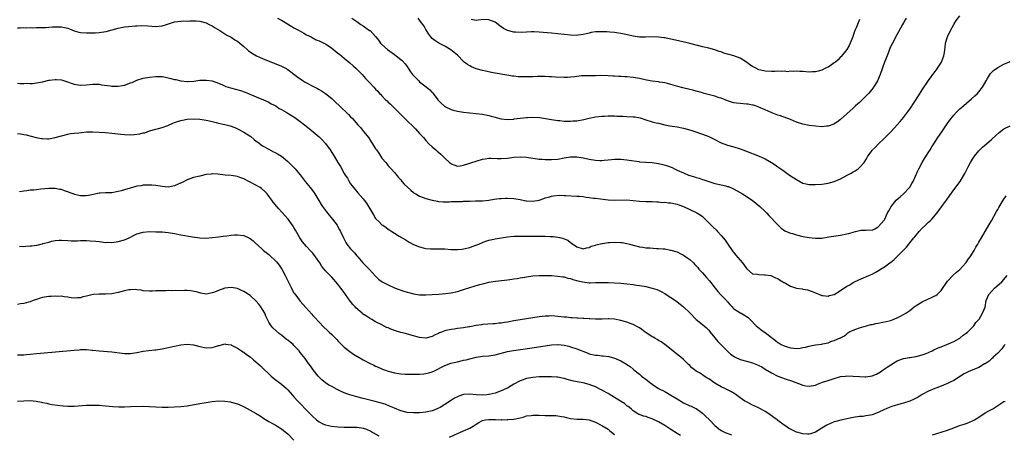
# Model space of a CAD drawing. Units: inches. Extents: x 2604000 to 2607000, y 1488000 to 1491000.
# Drawn here: x 2606076 to 2606389, y 1490182 to 1490314 of the extents above; entities that cross this region are included whole.
import ezdxf

# ---------------------------------------------------------------- set-up
doc = ezdxf.new("R2010")
doc.units = ezdxf.units.IN
doc.header["$MEASUREMENT"] = 0
doc.layers.add('LD26041488_10ft', color=41, linetype='Continuous')

msp = doc.modelspace()

# ---------------------------------------------------------------- linework, layer by layer
at = {"layer": 'LD26041488_10ft'}
for points, elevation in [([(2606075, 1490311.94), (2606075.88, 1490311.88), (2606077, 1490311.95), (2606077.9, 1490311.9), (2606079, 1490311.98), (2606079.92, 1490311.92), (2606081, 1490311.96), (2606083, 1490311.98), (2606084.04, 1490312.04), (2606085, 1490312.07), (2606086.17, 1490312.17), (2606087, 1490312.19), (2606088.2, 1490312.2), (2606089, 1490312.18), (2606089.99, 1490311.99), (2606091, 1490311.75), (2606091.56, 1490311.56), (2606093, 1490310.99), (2606094.54, 1490310.54), (2606095, 1490310.44), (2606097, 1490310.27), (2606097.75, 1490310.25), (2606099, 1490310.25), (2606099.71, 1490310.29), (2606101, 1490310.38), (2606103.23, 1490310.77), (2606107, 1490311.78), (2606107.98, 1490311.98), (2606109, 1490312.16), (2606110.33, 1490312.33), (2606112.53, 1490312.53), (2606113, 1490312.54), (2606114.62, 1490312.62), (2606116.53, 1490312.53), (2606119, 1490312.37), (2606121, 1490312.57), (2606122.4, 1490313), (2606124.36, 1490313.64), (2606125, 1490313.77), (2606126.06, 1490313.94), (2606127, 1490313.97), (2606127.92, 1490314.08), (2606129, 1490314.07), (2606129.86, 1490314.14), (2606131, 1490314.16), (2606131.88, 1490314.12), (2606133, 1490314.04), (2606135, 1490313.49), (2606136.01, 1490313), (2606137, 1490312.48), (2606137.9, 1490311.9), (2606139.37, 1490311), (2606141.58, 1490309.58), (2606142.79, 1490309), (2606142.91, 1490308.91), (2606143, 1490308.88), (2606144.12, 1490308.12), (2606145, 1490307.62), (2606145.8, 1490307), (2606147, 1490305.98), (2606148.05, 1490305), (2606148.55, 1490304.55), (2606149, 1490304.27), (2606149.75, 1490303.75), (2606151.04, 1490303), (2606153, 1490302.14), (2606159, 1490299.66), (2606159.45, 1490299.45), (2606160.34, 1490299), (2606161, 1490298.63), (2606163, 1490297.19), (2606164.18, 1490296.18), (2606165.92, 1490295), (2606166.59, 1490294.59), (2606167, 1490294.39), (2606169, 1490293.31), (2606170.53, 1490292.53), (2606171, 1490292.24), (2606171.81, 1490291.81), (2606173.01, 1490291.01), (2606175, 1490289.42), (2606176.23, 1490288.23), (2606177.47, 1490287), (2606180.31, 1490284.31), (2606181, 1490283.59), (2606181.59, 1490283), (2606183.34, 1490281), (2606184.14, 1490280.14), (2606185.15, 1490278.85), (2606186.81, 1490276.81), (2606187.62, 1490275.62), (2606187.98, 1490275), (2606189, 1490273.36), (2606189.24, 1490273), (2606189.98, 1490271.98), (2606191, 1490270.42), (2606192.19, 1490269), (2606192.53, 1490268.53), (2606193, 1490267.96), (2606193.9, 1490267), (2606195, 1490265.79), (2606196.25, 1490264.25), (2606197, 1490263.43), (2606197.33, 1490263), (2606198.12, 1490262.12), (2606200.15, 1490260.15), (2606201, 1490259.47), (2606201.28, 1490259.28), (2606201.77, 1490259), (2606203, 1490258.27), (2606205, 1490257.55), (2606207, 1490256.99), (2606208.66, 1490256.66), (2606209, 1490256.57), (2606210.47, 1490256.47), (2606211, 1490256.46), (2606212.47, 1490256.47), (2606213, 1490256.53), (2606214.54, 1490256.54), (2606215, 1490256.59), (2606216.61, 1490256.61), (2606217, 1490256.65), (2606219, 1490256.73), (2606220.78, 1490256.78), (2606223, 1490256.82), (2606225, 1490257), (2606226.71, 1490257.29), (2606228.47, 1490257.53), (2606229, 1490257.57), (2606230.37, 1490257.63), (2606231, 1490257.64), (2606233, 1490257.53), (2606235, 1490257.19), (2606236.79, 1490256.79), (2606237, 1490256.77), (2606239, 1490256.67), (2606241, 1490257.02), (2606242.49, 1490257.51), (2606243, 1490257.72), (2606244.01, 1490257.99), (2606245, 1490258.29), (2606245.61, 1490258.39), (2606247.45, 1490258.55), (2606249, 1490258.5), (2606249.5, 1490258.5), (2606253, 1490258.32), (2606253.77, 1490258.23), (2606255, 1490258.15), (2606256.01, 1490257.99), (2606257, 1490257.9), (2606258.31, 1490257.69), (2606259, 1490257.62), (2606260.6, 1490257.4), (2606263, 1490257.14), (2606265, 1490257.04), (2606269, 1490257.09), (2606270.95, 1490256.95), (2606273, 1490256.73), (2606275, 1490256.62), (2606277, 1490256.56), (2606278.46, 1490256.46), (2606279, 1490256.46), (2606280.31, 1490256.31), (2606281, 1490256.32), (2606282.17, 1490256.17), (2606283, 1490256.14), (2606283.93, 1490255.93), (2606285, 1490255.75), (2606285.52, 1490255.52), (2606287, 1490255.02), (2606289, 1490254.08), (2606291, 1490253.13), (2606291.26, 1490253), (2606292.3, 1490252.3), (2606293, 1490251.76), (2606293.92, 1490251), (2606295.8, 1490249), (2606296.4, 1490248.4), (2606297.44, 1490247.44), (2606297.82, 1490247), (2606299, 1490245.8), (2606299.6, 1490245), (2606300.25, 1490244.25), (2606301.08, 1490243), (2606302.5, 1490241), (2606302.69, 1490240.69), (2606303, 1490240.3), (2606303.55, 1490239.55), (2606305, 1490237.92), (2606305.76, 1490237), (2606306.25, 1490236.25), (2606307.13, 1490235.13), (2606309, 1490233.59), (2606310.59, 1490233.41), (2606311, 1490233.29), (2606312.75, 1490233.25), (2606313, 1490233.23), (2606314.74, 1490233), (2606315, 1490232.95), (2606316.31, 1490232.31), (2606317, 1490232.06), (2606317.59, 1490231.59), (2606318.61, 1490231), (2606318.83, 1490230.83), (2606319, 1490230.77), (2606319.46, 1490230.54), (2606321, 1490229.66), (2606323, 1490229.01), (2606324.72, 1490228.72), (2606325, 1490228.64), (2606326.42, 1490228.42), (2606327.95, 1490227.95), (2606329, 1490227.47), (2606331, 1490226.65), (2606331.35, 1490226.65), (2606333, 1490226.45), (2606333.4, 1490226.6), (2606335, 1490226.98), (2606337, 1490228.2), (2606339, 1490229.64), (2606339.92, 1490230.08), (2606341, 1490230.81), (2606343, 1490231.72), (2606344.24, 1490232.24), (2606345.93, 1490233), (2606347, 1490233.46), (2606348.03, 1490233.97), (2606349.3, 1490234.7), (2606349.74, 1490235), (2606351, 1490235.8), (2606352.62, 1490237), (2606352.85, 1490237.15), (2606353.96, 1490238.04), (2606354.89, 1490239), (2606357, 1490241.1), (2606357.98, 1490242.02), (2606358.69, 1490243), (2606359, 1490243.37), (2606360.29, 1490245), (2606360.63, 1490245.37), (2606361, 1490245.84), (2606361.55, 1490246.45), (2606361.99, 1490247), (2606363, 1490248.05), (2606364.02, 1490249), (2606365, 1490249.98), (2606365.54, 1490250.46), (2606366.05, 1490251), (2606367.73, 1490253), (2606368.3, 1490253.7), (2606369.15, 1490254.85), (2606370.71, 1490257), (2606371.63, 1490258.37), (2606373, 1490260.32), (2606375.01, 1490262.99), (2606376.27, 1490265), (2606376.54, 1490265.46), (2606377, 1490266.4), (2606377.22, 1490266.78), (2606377.63, 1490267.63), (2606378.35, 1490269), (2606379, 1490270.1), (2606379.59, 1490271), (2606381, 1490272.71), (2606381.27, 1490273), (2606382.15, 1490273.85), (2606383.44, 1490275), (2606385, 1490276.36), (2606386.38, 1490277.62), (2606387.47, 1490278.53), (2606389, 1490279.74), (2606391, 1490280.65)], 8720), ([(2606157.74, 1490315), (2606159, 1490314.31), (2606162.32, 1490312.32), (2606163, 1490311.94), (2606163.59, 1490311.59), (2606164.68, 1490311), (2606166.15, 1490310.15), (2606167, 1490309.69), (2606168.42, 1490309), (2606168.79, 1490308.79), (2606170.1, 1490308.1), (2606171, 1490307.74), (2606171.49, 1490307.49), (2606172.55, 1490307), (2606173, 1490306.77), (2606175, 1490305.44), (2606177, 1490303.85), (2606177.46, 1490303.46), (2606179, 1490302.25), (2606180.79, 1490300.79), (2606181.84, 1490299.84), (2606182.73, 1490299), (2606184.68, 1490297), (2606185.79, 1490295.79), (2606186.56, 1490295), (2606187, 1490294.52), (2606188.44, 1490293), (2606189, 1490292.37), (2606189.67, 1490291.67), (2606190.27, 1490291), (2606190.63, 1490290.63), (2606191, 1490290.21), (2606192.18, 1490289), (2606192.62, 1490288.62), (2606193, 1490288.22), (2606193.66, 1490287.66), (2606194.27, 1490287), (2606196.28, 1490285), (2606196.65, 1490284.65), (2606197, 1490284.28), (2606197.68, 1490283.68), (2606198.3, 1490283), (2606199, 1490282.32), (2606201, 1490280.31), (2606201.69, 1490279.69), (2606202.35, 1490279), (2606203, 1490278.26), (2606204.19, 1490277), (2606205, 1490275.96), (2606205.92, 1490275), (2606207, 1490273.98), (2606208.14, 1490273), (2606208.63, 1490272.63), (2606209, 1490272.28), (2606209.7, 1490271.7), (2606210.39, 1490271), (2606210.72, 1490270.72), (2606211, 1490270.39), (2606212.53, 1490269), (2606212.8, 1490268.8), (2606213, 1490268.61), (2606214.15, 1490268.15), (2606215, 1490267.88), (2606215.95, 1490267.95), (2606217, 1490268.15), (2606218.69, 1490268.69), (2606219.61, 1490269), (2606220.63, 1490269.37), (2606221, 1490269.48), (2606223, 1490270.03), (2606223.82, 1490270.18), (2606225, 1490270.35), (2606225.63, 1490270.37), (2606227.68, 1490270.32), (2606229, 1490270.24), (2606231, 1490270.37), (2606233, 1490270.65), (2606235, 1490270.8), (2606237, 1490270.67), (2606239, 1490270.34), (2606239.75, 1490270.25), (2606241, 1490270.05), (2606241.97, 1490270.03), (2606243, 1490269.93), (2606244.04, 1490269.96), (2606245, 1490269.94), (2606247, 1490270.1), (2606249, 1490270.46), (2606251, 1490270.77), (2606253, 1490270.79), (2606255, 1490270.49), (2606255.63, 1490270.37), (2606257, 1490270.05), (2606259, 1490269.72), (2606260.38, 1490269.62), (2606261, 1490269.63), (2606261.76, 1490269.76), (2606263, 1490269.82), (2606264.09, 1490269.91), (2606265, 1490270.07), (2606267, 1490270.1), (2606267.99, 1490270.01), (2606269, 1490269.89), (2606269.73, 1490269.73), (2606272.72, 1490269.28), (2606273, 1490269.21), (2606274.91, 1490269.09), (2606275, 1490269.07), (2606277, 1490268.98), (2606279, 1490268.7), (2606280.37, 1490268.37), (2606281.93, 1490267.93), (2606283.38, 1490267.38), (2606284.13, 1490267), (2606285, 1490266.61), (2606287, 1490265.66), (2606288.61, 1490265), (2606289, 1490264.86), (2606290.47, 1490264.47), (2606291, 1490264.27), (2606292, 1490264), (2606293, 1490263.61), (2606293.47, 1490263.47), (2606295, 1490262.9), (2606297, 1490262.32), (2606299, 1490261.89), (2606300.47, 1490261.53), (2606301, 1490261.41), (2606301.31, 1490261.31), (2606302.72, 1490260.72), (2606304.02, 1490260.02), (2606305.79, 1490259), (2606308.83, 1490257), (2606310.02, 1490256.02), (2606311.33, 1490255), (2606313, 1490253.44), (2606313.45, 1490253), (2606314.16, 1490252.16), (2606317, 1490249.1), (2606318.09, 1490248.09), (2606319.29, 1490247.29), (2606321, 1490246.52), (2606321.66, 1490246.34), (2606323, 1490245.93), (2606325, 1490245.47), (2606327, 1490245.1), (2606327.99, 1490245), (2606329, 1490244.88), (2606331, 1490244.95), (2606333.29, 1490245.29), (2606336.2, 1490245.8), (2606337, 1490245.89), (2606339, 1490246.3), (2606339.61, 1490246.39), (2606341, 1490246.84), (2606341.74, 1490247), (2606343.46, 1490247.46), (2606345, 1490247.46), (2606345.58, 1490247.58), (2606347, 1490247.49), (2606347.89, 1490247.89), (2606349, 1490248.53), (2606351, 1490250.78), (2606351.11, 1490251), (2606351.95, 1490253), (2606352.34, 1490253.66), (2606353.05, 1490255), (2606354.72, 1490257), (2606355.92, 1490258.08), (2606357, 1490259.01), (2606358.88, 1490261), (2606359, 1490261.18), (2606359.71, 1490262.29), (2606360.11, 1490263), (2606361.62, 1490266.38), (2606361.93, 1490267), (2606362.96, 1490269.04), (2606363.7, 1490270.3), (2606365.47, 1490273), (2606366.06, 1490273.94), (2606366.71, 1490275), (2606367.97, 1490277), (2606369.19, 1490278.81), (2606370.69, 1490281), (2606371.65, 1490282.36), (2606373, 1490284.09), (2606373.85, 1490285), (2606375, 1490286.13), (2606375.46, 1490286.54), (2606378.71, 1490289.29), (2606379.77, 1490290.23), (2606380.56, 1490291), (2606381, 1490291.51), (2606382.14, 1490293), (2606383.29, 1490295), (2606383.76, 1490295.76), (2606384.69, 1490297.31), (2606385, 1490297.67), (2606385.65, 1490298.35), (2606387, 1490299.31), (2606389, 1490300.32), (2606391, 1490301.18)], 8730), ([(2606181.4, 1490315), (2606183, 1490313.86), (2606184.31, 1490313), (2606185, 1490312.52), (2606185.92, 1490311.92), (2606187.09, 1490311.09), (2606187.21, 1490311), (2606189, 1490309.1), (2606189.93, 1490307.93), (2606190.57, 1490307), (2606191, 1490306.55), (2606192.73, 1490305), (2606195, 1490303.41), (2606195.55, 1490303), (2606197, 1490301.86), (2606197.46, 1490301.46), (2606198.42, 1490300.42), (2606199.24, 1490299.24), (2606199.36, 1490299), (2606200.07, 1490297.93), (2606200.71, 1490297), (2606201, 1490296.67), (2606201.87, 1490295.87), (2606202.7, 1490295), (2606203, 1490294.74), (2606204.23, 1490293.77), (2606205.1, 1490293.1), (2606206.19, 1490292.19), (2606207, 1490291.31), (2606207.16, 1490291.16), (2606207.29, 1490291), (2606208.84, 1490289), (2606209, 1490288.77), (2606209.86, 1490287.86), (2606210.79, 1490287), (2606211, 1490286.84), (2606213, 1490285.93), (2606213.71, 1490285.71), (2606215, 1490285.38), (2606217, 1490285.03), (2606219, 1490284.8), (2606221, 1490284.61), (2606223, 1490284.35), (2606225, 1490283.93), (2606225.75, 1490283.75), (2606227, 1490283.39), (2606227.34, 1490283.34), (2606229, 1490282.92), (2606231, 1490282.71), (2606233, 1490282.84), (2606233.12, 1490282.88), (2606234.08, 1490283), (2606237, 1490283.34), (2606237.35, 1490283.35), (2606239, 1490283.43), (2606241.31, 1490283.31), (2606243.06, 1490283.06), (2606245, 1490282.7), (2606247, 1490282.38), (2606247.67, 1490282.33), (2606249, 1490282.2), (2606249.78, 1490282.22), (2606251, 1490282.15), (2606251.76, 1490282.24), (2606253, 1490282.29), (2606255.28, 1490282.72), (2606257, 1490283.14), (2606259, 1490283.52), (2606261, 1490283.77), (2606261.79, 1490283.79), (2606263, 1490283.87), (2606263.83, 1490283.83), (2606265, 1490283.83), (2606265.79, 1490283.79), (2606267.73, 1490283.73), (2606269, 1490283.7), (2606271, 1490283.6), (2606271.55, 1490283.55), (2606273.22, 1490283.22), (2606275, 1490282.62), (2606277, 1490281.98), (2606278.32, 1490281.68), (2606279, 1490281.49), (2606281, 1490281.04), (2606282.68, 1490280.68), (2606285, 1490280.34), (2606287, 1490279.96), (2606289.31, 1490279.31), (2606290.3, 1490279), (2606293, 1490278.07), (2606295, 1490277.31), (2606295.67, 1490277), (2606296.52, 1490276.52), (2606299, 1490275.27), (2606301, 1490274.51), (2606303, 1490273.94), (2606305, 1490273.34), (2606306.73, 1490272.73), (2606311.03, 1490271.03), (2606313, 1490270.12), (2606315.02, 1490269), (2606316.21, 1490268.21), (2606317, 1490267.63), (2606317.92, 1490267), (2606319, 1490266.21), (2606320.78, 1490265), (2606323, 1490263.54), (2606325, 1490262.46), (2606327, 1490261.97), (2606329, 1490261.97), (2606331, 1490262.13), (2606331.78, 1490262.22), (2606333, 1490262.4), (2606335, 1490262.98), (2606337, 1490263.83), (2606339.13, 1490265), (2606340.38, 1490265.62), (2606341, 1490266), (2606341.66, 1490266.34), (2606342.54, 1490267), (2606343, 1490267.38), (2606344.45, 1490269), (2606344.68, 1490269.32), (2606345, 1490269.89), (2606345.43, 1490270.57), (2606345.67, 1490271), (2606347, 1490272.84), (2606347.14, 1490273), (2606348.09, 1490273.91), (2606349, 1490274.86), (2606351, 1490276.79), (2606353, 1490278.82), (2606353.15, 1490279), (2606355, 1490280.98), (2606355.91, 1490282.09), (2606357, 1490283.29), (2606358.26, 1490285), (2606359, 1490286.03), (2606361.76, 1490290.24), (2606363, 1490292.15), (2606365, 1490295.14), (2606367, 1490297.84), (2606367.51, 1490298.49), (2606367.88, 1490299), (2606369.08, 1490301), (2606369.6, 1490302.4), (2606369.85, 1490303), (2606370.03, 1490304.03), (2606370.25, 1490305.75), (2606370.44, 1490307), (2606371.06, 1490309), (2606371.95, 1490311), (2606373.08, 1490313), (2606373.82, 1490314.18), (2606375, 1490315.75)], 8740), ([(2606357.87, 1490315), (2606357.54, 1490314.46), (2606357, 1490313.5), (2606356.74, 1490313), (2606355.43, 1490310.57), (2606355, 1490309.86), (2606353.49, 1490307), (2606353, 1490306.03), (2606352.69, 1490305.31), (2606351.77, 1490303), (2606351.01, 1490301), (2606349.64, 1490297), (2606348.75, 1490295), (2606348.07, 1490293.93), (2606347.51, 1490293), (2606347, 1490292.33), (2606345.85, 1490291), (2606345, 1490290.11), (2606343.84, 1490289), (2606343, 1490288.15), (2606341.74, 1490287), (2606341, 1490286.27), (2606339, 1490284.45), (2606337, 1490282.74), (2606336.02, 1490281.98), (2606335, 1490281.32), (2606334.8, 1490281.2), (2606333, 1490280.54), (2606332.53, 1490280.53), (2606331, 1490280.38), (2606329, 1490280.53), (2606327, 1490280.79), (2606325, 1490281.19), (2606323, 1490281.85), (2606321, 1490282.66), (2606317.82, 1490283.82), (2606317, 1490284.09), (2606314.92, 1490284.92), (2606313, 1490285.78), (2606311, 1490286.64), (2606309.96, 1490287), (2606309.23, 1490287.23), (2606309, 1490287.3), (2606307.55, 1490287.55), (2606307, 1490287.62), (2606305, 1490287.76), (2606303.88, 1490287.88), (2606303, 1490288.02), (2606302.24, 1490288.24), (2606301, 1490288.63), (2606299, 1490289.44), (2606298.36, 1490289.64), (2606297, 1490290.13), (2606293.52, 1490291), (2606293, 1490291.14), (2606291.58, 1490291.58), (2606291, 1490291.71), (2606290, 1490292), (2606289, 1490292.23), (2606286.79, 1490292.79), (2606285.23, 1490293.23), (2606283, 1490293.88), (2606281.85, 1490294.15), (2606281, 1490294.37), (2606279.38, 1490294.62), (2606279, 1490294.7), (2606277, 1490294.93), (2606275.22, 1490295.22), (2606273, 1490295.72), (2606271, 1490296.09), (2606269, 1490296.3), (2606268.32, 1490296.32), (2606267, 1490296.4), (2606266.41, 1490296.41), (2606265, 1490296.5), (2606264.51, 1490296.51), (2606263, 1490296.62), (2606260.69, 1490296.69), (2606259, 1490296.64), (2606258.65, 1490296.65), (2606257, 1490296.61), (2606256.62, 1490296.62), (2606255, 1490296.59), (2606254.57, 1490296.57), (2606252.33, 1490296.34), (2606251, 1490296.13), (2606250.1, 1490296.1), (2606249, 1490296.04), (2606246.22, 1490296.22), (2606245, 1490296.33), (2606244.33, 1490296.33), (2606243, 1490296.4), (2606242.37, 1490296.37), (2606241, 1490296.4), (2606240.36, 1490296.36), (2606239, 1490296.34), (2606237, 1490296.25), (2606235, 1490296.28), (2606234.34, 1490296.34), (2606233, 1490296.45), (2606232.51, 1490296.51), (2606230.77, 1490296.77), (2606226.44, 1490297.56), (2606223.93, 1490298.07), (2606223, 1490298.31), (2606221, 1490298.87), (2606219.51, 1490299.51), (2606219, 1490299.75), (2606218.22, 1490300.22), (2606217.2, 1490301), (2606217, 1490301.16), (2606215, 1490303.17), (2606214.03, 1490304.03), (2606212.9, 1490304.9), (2606211, 1490306.04), (2606209.06, 1490307.06), (2606207.88, 1490307.88), (2606207, 1490308.55), (2606206.56, 1490309), (2606205.92, 1490309.92), (2606205, 1490311.34), (2606204.4, 1490312.4), (2606204, 1490313), (2606203, 1490314.38), (2606202.49, 1490315)], 8750), ([(2606343, 1490314.51), (2606342.34, 1490313), (2606341.92, 1490311.92), (2606341.53, 1490311), (2606340.87, 1490309.13), (2606340.84, 1490309), (2606340.08, 1490307), (2606339.75, 1490306.25), (2606338.93, 1490305), (2606337.2, 1490302.8), (2606337, 1490302.63), (2606336.25, 1490301.75), (2606335.34, 1490301), (2606335, 1490300.7), (2606334.13, 1490300.13), (2606333, 1490299.34), (2606332.17, 1490299), (2606331.4, 1490298.6), (2606331, 1490298.42), (2606329.86, 1490298.14), (2606329, 1490297.92), (2606328.1, 1490297.9), (2606327, 1490297.82), (2606325, 1490297.95), (2606324.04, 1490297.96), (2606323, 1490298.04), (2606322.06, 1490297.95), (2606321, 1490298.04), (2606320.07, 1490297.93), (2606319, 1490298.06), (2606318.04, 1490297.96), (2606317, 1490298.05), (2606316.03, 1490297.97), (2606315, 1490297.99), (2606313, 1490298.06), (2606311.58, 1490298.42), (2606311, 1490298.52), (2606310, 1490299), (2606309.35, 1490299.35), (2606309, 1490299.57), (2606308.08, 1490300.08), (2606307, 1490300.98), (2606305, 1490302.24), (2606303.02, 1490303.02), (2606301.42, 1490303.42), (2606301, 1490303.55), (2606299.86, 1490303.86), (2606299, 1490304.21), (2606298.38, 1490304.38), (2606296.94, 1490304.94), (2606295, 1490305.43), (2606293, 1490305.87), (2606291.83, 1490306.17), (2606289, 1490306.94), (2606287.34, 1490307.34), (2606283, 1490308.28), (2606282.38, 1490308.38), (2606281, 1490308.68), (2606280.69, 1490308.69), (2606279, 1490308.94), (2606277, 1490308.98), (2606274.89, 1490308.89), (2606273, 1490308.95), (2606271, 1490309.24), (2606269.57, 1490309.57), (2606268.13, 1490309.87), (2606267, 1490310.14), (2606265.7, 1490310.3), (2606265, 1490310.42), (2606263.52, 1490310.48), (2606262.58, 1490310.58), (2606261, 1490310.63), (2606259, 1490310.58), (2606257.64, 1490310.36), (2606257, 1490310.24), (2606255.98, 1490310.02), (2606255, 1490309.74), (2606253.51, 1490309.51), (2606253, 1490309.46), (2606251, 1490309.57), (2606249, 1490309.82), (2606247, 1490310.01), (2606245, 1490310.16), (2606241, 1490310.56), (2606239.39, 1490310.61), (2606238.65, 1490310.65), (2606237, 1490310.54), (2606235.57, 1490310.43), (2606233.48, 1490310.52), (2606233, 1490310.56), (2606231, 1490311.07), (2606229.73, 1490311.73), (2606229, 1490312.25), (2606228.53, 1490312.53), (2606227, 1490313.69), (2606225, 1490314.47), (2606223.48, 1490314.52), (2606221.65, 1490314.35), (2606221, 1490314.2), (2606219.44, 1490314.56)], 8760), ([(2606075, 1490294.3), (2606075.81, 1490294.19), (2606077, 1490294.18), (2606078.23, 1490294.23), (2606079, 1490294.15), (2606079.81, 1490294.19), (2606081, 1490294.37), (2606083, 1490294.74), (2606085, 1490295.19), (2606085.21, 1490295.21), (2606087, 1490295.48), (2606087.42, 1490295.42), (2606089, 1490295.28), (2606089.91, 1490295), (2606093, 1490293.97), (2606095, 1490293.66), (2606097, 1490293.76), (2606099, 1490293.95), (2606100.05, 1490293.95), (2606101, 1490293.91), (2606101.76, 1490293.76), (2606104.56, 1490293.44), (2606105, 1490293.35), (2606106.64, 1490293.36), (2606107, 1490293.33), (2606108.43, 1490293.57), (2606109, 1490293.64), (2606111, 1490294.34), (2606111.47, 1490294.53), (2606113, 1490295.24), (2606115, 1490295.88), (2606117, 1490296.23), (2606119, 1490296.44), (2606120.38, 1490296.38), (2606121, 1490296.38), (2606122.13, 1490296.13), (2606123, 1490296), (2606123.78, 1490295.78), (2606125, 1490295.48), (2606125.41, 1490295.41), (2606127, 1490295.02), (2606129, 1490294.81), (2606129.2, 1490294.8), (2606131.08, 1490294.92), (2606133, 1490295.21), (2606133.19, 1490295.19), (2606135, 1490295.25), (2606135.2, 1490295.2), (2606137, 1490295), (2606139, 1490294.32), (2606140.25, 1490293.75), (2606141.26, 1490293.26), (2606142.74, 1490292.74), (2606145.93, 1490291.93), (2606147.42, 1490291.42), (2606151, 1490289.91), (2606153.27, 1490289), (2606155, 1490288.18), (2606155.73, 1490287.73), (2606157, 1490287.11), (2606157.18, 1490287), (2606158.25, 1490286.25), (2606159, 1490285.89), (2606160.55, 1490285), (2606163.29, 1490283.29), (2606163.71, 1490283), (2606165, 1490282.05), (2606166.3, 1490281), (2606167.78, 1490279.78), (2606171, 1490277.2), (2606171.22, 1490277), (2606172.1, 1490276.1), (2606173.05, 1490275.05), (2606174.5, 1490273), (2606175.8, 1490271), (2606177, 1490269.01), (2606177.78, 1490267.78), (2606179, 1490265.55), (2606179.33, 1490265), (2606180, 1490264), (2606180.53, 1490263), (2606181, 1490262.25), (2606181.9, 1490261), (2606183.31, 1490259.31), (2606185, 1490257.4), (2606185.32, 1490257), (2606186.04, 1490256.04), (2606186.72, 1490255), (2606187, 1490254.49), (2606188.3, 1490252.3), (2606189, 1490251.19), (2606189.15, 1490251), (2606190.07, 1490250.07), (2606191, 1490249.19), (2606191.23, 1490249), (2606192.32, 1490248.32), (2606193, 1490247.81), (2606193.5, 1490247.5), (2606194.17, 1490247), (2606195, 1490246.46), (2606196.43, 1490245.57), (2606198.44, 1490244.44), (2606199, 1490244.05), (2606199.66, 1490243.66), (2606201, 1490242.9), (2606203, 1490242.09), (2606204.14, 1490241.86), (2606205, 1490241.64), (2606206.48, 1490241.52), (2606207, 1490241.47), (2606208.51, 1490241.49), (2606211, 1490241.47), (2606213, 1490241.34), (2606215, 1490241.28), (2606216.55, 1490241.45), (2606217, 1490241.49), (2606219, 1490241.98), (2606219.77, 1490242.23), (2606221.24, 1490242.76), (2606221.84, 1490243), (2606223, 1490243.51), (2606223.8, 1490243.8), (2606225, 1490244.26), (2606226.59, 1490244.59), (2606227, 1490244.7), (2606231, 1490245.29), (2606233, 1490245.51), (2606235, 1490245.56), (2606236.46, 1490245.54), (2606237.5, 1490245.5), (2606239, 1490245.51), (2606240.44, 1490245.56), (2606243, 1490245.57), (2606244.53, 1490245.47), (2606245.48, 1490245.48), (2606247, 1490245.22), (2606248.06, 1490245), (2606248.82, 1490244.82), (2606249, 1490244.67), (2606250.22, 1490244.22), (2606251, 1490243.51), (2606251.36, 1490243.36), (2606253, 1490242.13), (2606255, 1490241.46), (2606256.15, 1490241.85), (2606257, 1490241.9), (2606257.61, 1490242.39), (2606259, 1490242.66), (2606259.2, 1490242.8), (2606261, 1490243.2), (2606261.19, 1490243.19), (2606263, 1490243.48), (2606263.48, 1490243.48), (2606265, 1490243.59), (2606267, 1490243.54), (2606267.48, 1490243.48), (2606269, 1490243.25), (2606269.93, 1490243), (2606271, 1490242.67), (2606271.43, 1490242.57), (2606273, 1490242.09), (2606274, 1490242), (2606275, 1490241.82), (2606276.22, 1490241.78), (2606278.35, 1490241.65), (2606279, 1490241.63), (2606280.53, 1490241.47), (2606281, 1490241.47), (2606282.87, 1490241.13), (2606283, 1490241.12), (2606285, 1490240.5), (2606285.97, 1490239.97), (2606287, 1490239.5), (2606287.28, 1490239.28), (2606287.73, 1490239), (2606289, 1490238.08), (2606290.16, 1490237), (2606290.56, 1490236.56), (2606291, 1490236.12), (2606291.51, 1490235.51), (2606291.89, 1490235), (2606293, 1490233.85), (2606294.34, 1490232.34), (2606295.3, 1490231.3), (2606297.05, 1490229), (2606297.92, 1490227.92), (2606298.73, 1490227), (2606300.65, 1490225), (2606300.8, 1490224.8), (2606301, 1490224.6), (2606301.73, 1490223.73), (2606302.48, 1490223), (2606302.7, 1490222.7), (2606303, 1490222.44), (2606304.6, 1490221.4), (2606305, 1490221.12), (2606305.3, 1490221), (2606306.41, 1490220.41), (2606307, 1490219.97), (2606307.61, 1490219.61), (2606308.26, 1490219), (2606310.14, 1490217), (2606310.6, 1490216.6), (2606311, 1490216.33), (2606311.74, 1490215.74), (2606312.77, 1490215), (2606313, 1490214.86), (2606315, 1490213.28), (2606315.32, 1490213), (2606316.28, 1490212.28), (2606317, 1490211.66), (2606317.42, 1490211.42), (2606318.05, 1490211), (2606319, 1490210.56), (2606319.63, 1490210.37), (2606321, 1490210), (2606322.14, 1490209.86), (2606323, 1490209.81), (2606324.1, 1490209.9), (2606325, 1490210.05), (2606325.79, 1490210.21), (2606327, 1490210.53), (2606327.42, 1490210.58), (2606329, 1490210.91), (2606331, 1490211.16), (2606331.25, 1490211.25), (2606333, 1490211.58), (2606334.08, 1490212.08), (2606335, 1490212.3), (2606336.65, 1490213), (2606336.91, 1490213.09), (2606337, 1490213.19), (2606338.19, 1490213.81), (2606339, 1490214.47), (2606339.26, 1490214.74), (2606339.66, 1490215), (2606341, 1490215.61), (2606341.87, 1490215.87), (2606343, 1490216.35), (2606345.23, 1490217), (2606346.62, 1490217.38), (2606347, 1490217.44), (2606348.25, 1490217.75), (2606349, 1490217.84), (2606349.93, 1490218.07), (2606351, 1490218.23), (2606353, 1490218.73), (2606353.21, 1490218.79), (2606353.78, 1490219), (2606355, 1490219.48), (2606356.08, 1490220.08), (2606357, 1490220.55), (2606357.73, 1490221), (2606359, 1490221.91), (2606359.65, 1490222.35), (2606360.44, 1490223), (2606361, 1490223.41), (2606363, 1490224.65), (2606365, 1490225.62), (2606365.98, 1490226.02), (2606367, 1490226.49), (2606367.33, 1490226.67), (2606367.78, 1490227), (2606369, 1490228.24), (2606371, 1490231.16), (2606372.86, 1490233.14), (2606373.93, 1490234.07), (2606375, 1490234.97), (2606376.89, 1490237), (2606377, 1490237.15), (2606377.72, 1490238.28), (2606378.25, 1490239), (2606379.47, 1490241), (2606380, 1490242), (2606380.65, 1490243), (2606381, 1490243.58), (2606381.82, 1490245), (2606383.06, 1490247.06), (2606384.17, 1490249), (2606384.46, 1490249.54), (2606385, 1490250.39), (2606386.63, 1490253.37), (2606387, 1490254.01), (2606387.34, 1490254.66), (2606388.77, 1490257), (2606389.66, 1490258.34)], 8710), ([(2606075, 1490278.27), (2606075.9, 1490278.1), (2606077, 1490277.94), (2606077.79, 1490277.79), (2606080.95, 1490276.95), (2606082.65, 1490276.65), (2606083, 1490276.61), (2606084.59, 1490276.59), (2606085, 1490276.58), (2606087, 1490276.94), (2606089, 1490277.54), (2606091, 1490278.05), (2606091.81, 1490278.19), (2606093, 1490278.35), (2606094.5, 1490278.5), (2606095.39, 1490278.61), (2606097, 1490278.72), (2606099, 1490278.76), (2606101, 1490278.69), (2606103, 1490278.55), (2606105, 1490278.38), (2606107.93, 1490278.07), (2606109, 1490277.94), (2606111, 1490277.82), (2606112.13, 1490277.87), (2606113.92, 1490278.08), (2606115, 1490278.41), (2606115.5, 1490278.5), (2606117, 1490279.08), (2606119, 1490279.67), (2606119.86, 1490279.86), (2606121, 1490280.18), (2606122.83, 1490280.83), (2606124.47, 1490281.53), (2606125, 1490281.7), (2606125.96, 1490282.04), (2606127, 1490282.37), (2606127.54, 1490282.46), (2606129, 1490282.77), (2606131, 1490282.93), (2606133, 1490282.85), (2606135, 1490282.52), (2606135.59, 1490282.41), (2606137, 1490282.05), (2606138.23, 1490281.77), (2606139, 1490281.57), (2606141, 1490281.11), (2606142.65, 1490280.65), (2606144.12, 1490280.12), (2606145.48, 1490279.48), (2606147, 1490278.68), (2606149.24, 1490277.24), (2606150.37, 1490276.37), (2606151, 1490275.83), (2606151.49, 1490275.48), (2606153, 1490274.34), (2606155, 1490273.21), (2606156.44, 1490272.44), (2606157, 1490272.15), (2606157.71, 1490271.71), (2606158.98, 1490270.98), (2606161, 1490269.33), (2606162.19, 1490268.19), (2606163.33, 1490267), (2606165, 1490265.08), (2606166.55, 1490263), (2606168.14, 1490261), (2606168.53, 1490260.53), (2606169.38, 1490259.38), (2606169.65, 1490259), (2606170.93, 1490256.93), (2606171.67, 1490255.67), (2606172.09, 1490255), (2606173.32, 1490253.32), (2606174.21, 1490252.21), (2606175.25, 1490251), (2606176.74, 1490249), (2606177, 1490248.54), (2606177.53, 1490247.53), (2606177.82, 1490247), (2606178.71, 1490245), (2606179.47, 1490243.47), (2606179.8, 1490243), (2606181, 1490241.5), (2606181.49, 1490241), (2606182.27, 1490240.28), (2606183, 1490239.32), (2606183.29, 1490239), (2606184.9, 1490237), (2606185, 1490236.89), (2606186, 1490236), (2606187, 1490234.95), (2606189, 1490232.76), (2606189.89, 1490231.89), (2606191.03, 1490231.03), (2606193, 1490230), (2606195, 1490229.1), (2606196.51, 1490228.51), (2606197, 1490228.36), (2606198.01, 1490228.01), (2606199, 1490227.74), (2606199.57, 1490227.57), (2606201, 1490227.22), (2606203, 1490226.9), (2606205, 1490226.87), (2606207, 1490227), (2606209.1, 1490227.1), (2606211.25, 1490227.25), (2606213, 1490227.49), (2606215, 1490227.93), (2606216.37, 1490228.37), (2606217, 1490228.54), (2606219, 1490229.22), (2606220.38, 1490229.62), (2606221, 1490229.83), (2606222.16, 1490230.16), (2606223, 1490230.38), (2606223.51, 1490230.49), (2606225, 1490230.84), (2606227.18, 1490231.18), (2606231, 1490231.68), (2606231.76, 1490231.76), (2606233, 1490231.96), (2606234.09, 1490232.09), (2606235, 1490232.25), (2606236.5, 1490232.5), (2606237, 1490232.6), (2606239, 1490232.91), (2606241, 1490233.05), (2606242.95, 1490233.05), (2606245, 1490232.98), (2606247, 1490232.85), (2606248.59, 1490232.59), (2606249, 1490232.54), (2606250.18, 1490232.18), (2606251, 1490232.02), (2606251.75, 1490231.75), (2606253.35, 1490231.35), (2606254.98, 1490230.98), (2606257, 1490230.72), (2606257.29, 1490230.71), (2606259, 1490230.74), (2606261, 1490230.81), (2606263, 1490230.77), (2606265, 1490230.68), (2606267, 1490230.56), (2606269, 1490230.35), (2606271, 1490230.11), (2606272.04, 1490229.96), (2606273, 1490229.85), (2606274.43, 1490229.57), (2606275, 1490229.51), (2606277.03, 1490229.03), (2606278.55, 1490228.55), (2606279, 1490228.33), (2606279.92, 1490227.92), (2606281, 1490227.32), (2606281.52, 1490227), (2606283, 1490226.03), (2606284.46, 1490225), (2606285, 1490224.64), (2606285.9, 1490223.9), (2606287, 1490223.07), (2606289, 1490221.09), (2606291.03, 1490219.03), (2606293, 1490217.42), (2606294.29, 1490216.29), (2606295, 1490215.57), (2606295.5, 1490215), (2606297, 1490213.11), (2606297.95, 1490211.95), (2606298.85, 1490211), (2606300.88, 1490209), (2606302, 1490208), (2606303.16, 1490207.16), (2606303.46, 1490207), (2606305, 1490206.28), (2606307, 1490205.69), (2606309, 1490205.19), (2606310.58, 1490204.58), (2606311, 1490204.37), (2606311.88, 1490203.89), (2606313, 1490203.19), (2606315, 1490201.99), (2606317, 1490201), (2606318.46, 1490200.46), (2606319, 1490200.22), (2606319.94, 1490199.94), (2606321, 1490199.54), (2606321.41, 1490199.41), (2606325, 1490198.1), (2606325.92, 1490197.92), (2606327, 1490197.78), (2606329, 1490198.12), (2606329.65, 1490198.35), (2606331.24, 1490199), (2606333, 1490199.61), (2606335, 1490200.23), (2606337, 1490200.81), (2606338.53, 1490201), (2606339, 1490201.04), (2606341, 1490200.98), (2606343, 1490200.82), (2606344.77, 1490200.77), (2606345, 1490200.75), (2606347, 1490201.02), (2606348.42, 1490201.58), (2606349.67, 1490202.33), (2606350.57, 1490203), (2606351.85, 1490203.85), (2606353, 1490204.58), (2606354.52, 1490205.48), (2606355, 1490205.79), (2606357, 1490206.58), (2606358.87, 1490206.87), (2606359.08, 1490206.92), (2606361, 1490207.19), (2606363, 1490207.74), (2606364.19, 1490208.19), (2606366.13, 1490209), (2606366.7, 1490209.3), (2606368.03, 1490209.97), (2606369, 1490210.34), (2606370.82, 1490211), (2606373, 1490211.99), (2606374.95, 1490213), (2606376.04, 1490213.96), (2606377, 1490214.69), (2606377.35, 1490215), (2606379, 1490216.59), (2606379.37, 1490217), (2606380, 1490218), (2606381, 1490218.96), (2606381.09, 1490219.09), (2606382.17, 1490221), (2606382.97, 1490222.97), (2606383.34, 1490225), (2606384.2, 1490227), (2606385, 1490227.93), (2606386.03, 1490229), (2606388.27, 1490231), (2606390.06, 1490233)], 8700), ([(2606389.37, 1490211), (2606389, 1490210.59), (2606388.32, 1490209.68), (2606387, 1490208.29), (2606385.55, 1490207), (2606385.31, 1490206.69), (2606385, 1490206.49), (2606384.26, 1490205.74), (2606383, 1490204.92), (2606382.84, 1490204.84), (2606381, 1490203.73), (2606379.13, 1490203), (2606377.64, 1490202.36), (2606376.3, 1490201.7), (2606375.2, 1490201), (2606373, 1490199.58), (2606371.83, 1490199), (2606371, 1490198.56), (2606368.48, 1490197.52), (2606366.94, 1490197), (2606365, 1490196.16), (2606363, 1490195.12), (2606361.7, 1490194.3), (2606361, 1490193.95), (2606360.41, 1490193.59), (2606359, 1490192.98), (2606357, 1490192.34), (2606356.14, 1490192.14), (2606353.32, 1490191.32), (2606353, 1490191.21), (2606352.49, 1490191), (2606351.46, 1490190.54), (2606351, 1490190.36), (2606349, 1490189.36), (2606347, 1490188.62), (2606346.51, 1490188.51), (2606345, 1490188.27), (2606344.15, 1490188.15), (2606343, 1490188.07), (2606341, 1490187.77), (2606339.48, 1490187.48), (2606337.03, 1490186.97), (2606335.47, 1490186.53), (2606335, 1490186.37), (2606334.01, 1490185.99), (2606332.62, 1490185.38), (2606331, 1490184.43), (2606329, 1490183.1), (2606327.46, 1490182.54), (2606327, 1490182.44), (2606326.5, 1490182.5), (2606325, 1490182.59), (2606323.46, 1490183), (2606323, 1490183.15), (2606321.7, 1490183.7), (2606320.39, 1490184.39), (2606319.58, 1490185), (2606319, 1490185.38), (2606317, 1490186.85), (2606316.82, 1490187), (2606315.76, 1490187.76), (2606314.13, 1490189), (2606313, 1490189.71), (2606311.45, 1490190.55), (2606310.88, 1490190.88), (2606309.53, 1490191.53), (2606309, 1490191.75), (2606308.18, 1490192.18), (2606307, 1490192.73), (2606306.55, 1490193), (2606305, 1490194.06), (2606303.72, 1490195), (2606303.31, 1490195.31), (2606302.09, 1490196.09), (2606300.73, 1490196.73), (2606300.1, 1490197), (2606299, 1490197.52), (2606297, 1490198.75), (2606295, 1490200.13), (2606294.46, 1490200.46), (2606293.6, 1490201), (2606293, 1490201.34), (2606292.03, 1490201.97), (2606291, 1490202.58), (2606290.46, 1490203), (2606289.62, 1490203.62), (2606289, 1490204.31), (2606288.63, 1490204.63), (2606288.3, 1490205), (2606287, 1490206.3), (2606286.17, 1490207), (2606284.37, 1490208.37), (2606283.62, 1490209), (2606281.05, 1490211.05), (2606279.88, 1490211.88), (2606279, 1490212.34), (2606278.6, 1490212.6), (2606277.88, 1490213), (2606277.33, 1490213.33), (2606277, 1490213.5), (2606275, 1490214.82), (2606274.75, 1490215), (2606273.77, 1490215.77), (2606273, 1490216.31), (2606272.57, 1490216.57), (2606271, 1490217.4), (2606270.38, 1490217.62), (2606269, 1490218.14), (2606267, 1490218.7), (2606265, 1490219.07), (2606263.17, 1490219.17), (2606263, 1490219.19), (2606261.15, 1490219.15), (2606259, 1490219.14), (2606257.21, 1490219.21), (2606257, 1490219.21), (2606255.31, 1490219.31), (2606255, 1490219.3), (2606253.39, 1490219.4), (2606253, 1490219.39), (2606251.52, 1490219.52), (2606251, 1490219.53), (2606249.71, 1490219.71), (2606249, 1490219.75), (2606247, 1490220), (2606246.04, 1490220.04), (2606245, 1490220.14), (2606244.08, 1490220.08), (2606243, 1490220.06), (2606241, 1490219.81), (2606237, 1490219.18), (2606233, 1490218.53), (2606231, 1490218.19), (2606229.96, 1490218.04), (2606229, 1490217.84), (2606228.21, 1490217.79), (2606227, 1490217.59), (2606226.41, 1490217.59), (2606223, 1490217.4), (2606222.66, 1490217.34), (2606221, 1490217.07), (2606219, 1490216.68), (2606218.64, 1490216.64), (2606217, 1490216.37), (2606215, 1490216.13), (2606213.97, 1490215.97), (2606213, 1490215.86), (2606211.49, 1490215.49), (2606211, 1490215.4), (2606209.98, 1490215), (2606209.29, 1490214.71), (2606209, 1490214.55), (2606207.91, 1490214.09), (2606207, 1490213.57), (2606205, 1490213.09), (2606203, 1490213.29), (2606199.91, 1490214.09), (2606198.5, 1490214.5), (2606197, 1490214.87), (2606195.35, 1490215.35), (2606193.88, 1490215.88), (2606193, 1490216.3), (2606192.5, 1490216.5), (2606191, 1490217.25), (2606189, 1490218.3), (2606187.83, 1490219), (2606187, 1490219.45), (2606186.03, 1490220.03), (2606184.83, 1490220.83), (2606184.66, 1490221), (2606182.7, 1490222.7), (2606182.45, 1490223), (2606181.74, 1490223.74), (2606181, 1490224.73), (2606180.87, 1490224.87), (2606179.37, 1490227), (2606179, 1490227.56), (2606177.94, 1490229), (2606177, 1490230.23), (2606176.33, 1490231), (2606175, 1490232.47), (2606173, 1490234.51), (2606172.58, 1490235), (2606171.87, 1490235.87), (2606171.19, 1490237), (2606169.88, 1490239), (2606169, 1490240.08), (2606168.16, 1490241), (2606167, 1490242.22), (2606166.3, 1490243), (2606165.73, 1490243.73), (2606164.86, 1490245), (2606163.47, 1490247.47), (2606163, 1490248.28), (2606162.73, 1490248.73), (2606161.1, 1490251), (2606160.13, 1490252.13), (2606158.23, 1490254.23), (2606157.49, 1490255), (2606156.41, 1490256.41), (2606155.9, 1490257), (2606155, 1490258.32), (2606154.45, 1490259), (2606153.74, 1490259.74), (2606152.67, 1490260.67), (2606152.19, 1490261), (2606149, 1490262.78), (2606148.6, 1490263), (2606147, 1490263.79), (2606146.12, 1490264.12), (2606145, 1490264.51), (2606143, 1490264.84), (2606141.12, 1490265), (2606138.74, 1490265.26), (2606137, 1490265.34), (2606136.67, 1490265.33), (2606135, 1490265.14), (2606133, 1490264.7), (2606131, 1490264.19), (2606129, 1490263.48), (2606127.36, 1490262.64), (2606126.13, 1490262.13), (2606125, 1490261.61), (2606123, 1490261.18), (2606121, 1490261.31), (2606119, 1490261.66), (2606117.8, 1490261.8), (2606117, 1490261.83), (2606116.24, 1490261.76), (2606115, 1490261.77), (2606114.39, 1490261.61), (2606113, 1490261.44), (2606112.69, 1490261.31), (2606110.83, 1490260.83), (2606109, 1490260.25), (2606108, 1490260), (2606107, 1490259.72), (2606105, 1490259.39), (2606103, 1490259.33), (2606101.24, 1490259.24), (2606101, 1490259.24), (2606099.15, 1490258.85), (2606097.54, 1490258.46), (2606097, 1490258.35), (2606095, 1490258.35), (2606093.17, 1490258.83), (2606093, 1490258.87), (2606091.43, 1490259.43), (2606091, 1490259.64), (2606089.93, 1490259.93), (2606089, 1490260.35), (2606088.43, 1490260.43), (2606087, 1490260.76), (2606085, 1490260.73), (2606082.46, 1490260.46), (2606081, 1490260.34), (2606080.23, 1490260.23), (2606079, 1490260.16), (2606077.99, 1490259.99), (2606077, 1490259.91), (2606075.65, 1490259.65)], 8690), ([(2606075.68, 1490242.32), (2606077, 1490242.25), (2606077.66, 1490242.34), (2606079, 1490242.41), (2606079.53, 1490242.47), (2606081, 1490242.68), (2606081.29, 1490242.71), (2606082.47, 1490243), (2606083, 1490243.1), (2606083.16, 1490243.16), (2606085, 1490243.64), (2606085.94, 1490243.94), (2606087, 1490244.16), (2606088.26, 1490244.26), (2606089, 1490244.29), (2606091, 1490244.12), (2606092.07, 1490244.07), (2606093, 1490244.04), (2606094.05, 1490244.05), (2606095, 1490244.11), (2606096.11, 1490244.11), (2606097, 1490244.14), (2606098.09, 1490244.09), (2606099.96, 1490243.96), (2606101, 1490243.79), (2606101.75, 1490243.75), (2606103, 1490243.57), (2606103.58, 1490243.58), (2606105, 1490243.55), (2606107, 1490243.79), (2606109, 1490244.35), (2606110.5, 1490245), (2606112.16, 1490245.84), (2606113, 1490246.23), (2606115, 1490246.83), (2606117, 1490247.01), (2606119, 1490246.95), (2606121, 1490246.87), (2606123, 1490246.72), (2606125, 1490246.37), (2606127, 1490245.95), (2606130.66, 1490245.34), (2606133, 1490244.97), (2606134.92, 1490244.92), (2606137, 1490245.07), (2606139, 1490245.29), (2606140.49, 1490245.51), (2606141.65, 1490245.65), (2606143, 1490245.87), (2606144.02, 1490245.98), (2606145, 1490246), (2606147, 1490245.74), (2606148.68, 1490245), (2606149, 1490244.84), (2606150.01, 1490244.01), (2606151, 1490243.14), (2606151.13, 1490243), (2606153.34, 1490241), (2606155, 1490239.67), (2606155.36, 1490239.36), (2606157, 1490237.83), (2606157.39, 1490237.39), (2606158.25, 1490236.25), (2606159.09, 1490235), (2606160.17, 1490233), (2606162.16, 1490229), (2606162.46, 1490228.46), (2606163, 1490227.54), (2606163.22, 1490227.22), (2606165, 1490224.87), (2606166.78, 1490222.78), (2606168.66, 1490220.66), (2606169, 1490220.32), (2606169.61, 1490219.61), (2606171, 1490218.12), (2606172.53, 1490216.53), (2606173.56, 1490215.56), (2606174.2, 1490215), (2606175, 1490214.26), (2606176.61, 1490212.61), (2606177, 1490212.24), (2606177.58, 1490211.58), (2606178.15, 1490211), (2606179, 1490210.23), (2606180.78, 1490208.78), (2606181.98, 1490207.98), (2606183, 1490207.33), (2606183.22, 1490207.22), (2606185, 1490206.14), (2606187, 1490205.06), (2606188.4, 1490204.4), (2606189, 1490204.1), (2606189.81, 1490203.81), (2606191, 1490203.29), (2606191.22, 1490203.22), (2606191.79, 1490203), (2606193, 1490202.57), (2606195, 1490201.97), (2606197, 1490201.64), (2606198.4, 1490201.6), (2606199, 1490201.57), (2606200.43, 1490201.57), (2606201, 1490201.54), (2606202.42, 1490201.58), (2606203, 1490201.55), (2606204.28, 1490201.72), (2606205, 1490201.77), (2606205.97, 1490202.03), (2606207, 1490202.35), (2606207.47, 1490202.53), (2606211, 1490204.34), (2606212.96, 1490205.04), (2606215, 1490205.53), (2606216.2, 1490205.8), (2606217, 1490206), (2606217.83, 1490206.17), (2606219, 1490206.48), (2606219.44, 1490206.56), (2606221, 1490206.96), (2606223, 1490207.28), (2606225, 1490207.47), (2606227, 1490207.78), (2606231, 1490208.78), (2606232.88, 1490209.12), (2606238.12, 1490209.88), (2606243, 1490210.62), (2606245, 1490210.9), (2606247, 1490211.01), (2606247.14, 1490211), (2606249, 1490210.82), (2606250.46, 1490210.46), (2606251, 1490210.34), (2606253, 1490209.67), (2606256.33, 1490208.33), (2606257, 1490208.1), (2606259, 1490207.66), (2606259.61, 1490207.61), (2606261, 1490207.43), (2606261.4, 1490207.4), (2606263.17, 1490207.17), (2606265, 1490206.72), (2606265.55, 1490206.45), (2606267, 1490205.86), (2606268.82, 1490204.82), (2606269, 1490204.68), (2606270, 1490204), (2606271, 1490203.2), (2606271.22, 1490203), (2606273, 1490201.58), (2606273.63, 1490201), (2606274.41, 1490200.41), (2606275, 1490199.99), (2606275.55, 1490199.55), (2606276.19, 1490199), (2606277, 1490198.39), (2606279, 1490197.07), (2606281, 1490196.04), (2606283, 1490194.9), (2606285, 1490193.68), (2606287, 1490192.49), (2606289, 1490191.55), (2606289.39, 1490191.39), (2606290.24, 1490191), (2606290.75, 1490190.75), (2606291, 1490190.6), (2606293, 1490189.17), (2606293.2, 1490189), (2606294.13, 1490188.13), (2606295, 1490187.25), (2606295.29, 1490187), (2606297, 1490185.2), (2606298.2, 1490184.2), (2606299, 1490183.62), (2606299.38, 1490183.38), (2606300.23, 1490183), (2606302.24, 1490182.24)], 8680), ([(2606286.06, 1490182.06), (2606285, 1490182.7), (2606283, 1490183.98), (2606282.36, 1490184.36), (2606281, 1490185.24), (2606279, 1490186.43), (2606277, 1490187.4), (2606275.75, 1490187.75), (2606275, 1490188.05), (2606274.22, 1490188.22), (2606273, 1490188.69), (2606272.79, 1490188.79), (2606272.42, 1490189), (2606271, 1490189.88), (2606270.43, 1490190.43), (2606269.76, 1490191), (2606269.33, 1490191.33), (2606269, 1490191.52), (2606268.19, 1490192.19), (2606266.91, 1490193), (2606263.61, 1490195), (2606263, 1490195.4), (2606261, 1490196.54), (2606259, 1490197.53), (2606257, 1490198.31), (2606255, 1490198.83), (2606253.16, 1490199.16), (2606251.5, 1490199.5), (2606249.92, 1490199.92), (2606249, 1490200.18), (2606248.34, 1490200.34), (2606247, 1490200.62), (2606246.66, 1490200.66), (2606245, 1490200.78), (2606244.78, 1490200.78), (2606243, 1490200.76), (2606241, 1490200.71), (2606239, 1490200.57), (2606237, 1490200.16), (2606235.66, 1490199.66), (2606235, 1490199.43), (2606233, 1490198.36), (2606232.17, 1490197.83), (2606231, 1490197.17), (2606230.67, 1490197), (2606229, 1490196.26), (2606227, 1490195.57), (2606225.08, 1490195.08), (2606225, 1490195.06), (2606224.4, 1490195), (2606223, 1490194.89), (2606221, 1490195), (2606219, 1490195.21), (2606217, 1490195.06), (2606215.43, 1490194.57), (2606215, 1490194.37), (2606214.1, 1490193.9), (2606212.86, 1490193.14), (2606211, 1490191.94), (2606209.48, 1490191), (2606209, 1490190.72), (2606207.8, 1490190.2), (2606207, 1490189.89), (2606205, 1490189.47), (2606203, 1490189.29), (2606201, 1490189.24), (2606199, 1490189.41), (2606197, 1490189.9), (2606195, 1490190.71), (2606193.44, 1490191.44), (2606191.99, 1490191.99), (2606190.46, 1490192.46), (2606188.86, 1490192.86), (2606185, 1490193.8), (2606183, 1490194.34), (2606180.76, 1490195), (2606179.46, 1490195.46), (2606178.04, 1490196.04), (2606176.71, 1490196.71), (2606175, 1490197.61), (2606174.11, 1490198.11), (2606173, 1490198.81), (2606171.83, 1490199.83), (2606171, 1490200.62), (2606170.67, 1490201), (2606169.09, 1490203), (2606168.25, 1490204.25), (2606167.67, 1490205), (2606166.54, 1490206.54), (2606165, 1490208.53), (2606164.61, 1490209), (2606163, 1490210.72), (2606162.69, 1490211), (2606161.74, 1490211.74), (2606161, 1490212.38), (2606160.63, 1490212.63), (2606159, 1490213.98), (2606158.42, 1490214.42), (2606157.34, 1490215.34), (2606156.32, 1490216.32), (2606155.77, 1490217), (2606155, 1490218.2), (2606154.58, 1490219), (2606154.07, 1490220.07), (2606153.68, 1490221), (2606153, 1490222.23), (2606152.48, 1490223), (2606151.85, 1490223.85), (2606151, 1490224.85), (2606149, 1490226.66), (2606147.56, 1490227.56), (2606147, 1490227.95), (2606146.25, 1490228.25), (2606145, 1490228.82), (2606143, 1490229.19), (2606141, 1490228.93), (2606139, 1490228.23), (2606137.71, 1490227.71), (2606137, 1490227.47), (2606135, 1490227.11), (2606133.39, 1490227.39), (2606133, 1490227.44), (2606131.83, 1490227.83), (2606130.11, 1490228.11), (2606129, 1490228.19), (2606128.2, 1490228.2), (2606124.17, 1490228.17), (2606123, 1490228.2), (2606122.16, 1490228.16), (2606121, 1490228.18), (2606120.09, 1490228.09), (2606119, 1490228.08), (2606117.97, 1490227.97), (2606117, 1490227.97), (2606115, 1490228.12), (2606114.32, 1490228.32), (2606113, 1490228.44), (2606112.52, 1490228.52), (2606111, 1490228.49), (2606110.42, 1490228.42), (2606109, 1490228.15), (2606107, 1490227.61), (2606105, 1490227.21), (2606103, 1490227.08), (2606101, 1490227.08), (2606099.07, 1490226.93), (2606097.43, 1490226.57), (2606097, 1490226.42), (2606095.83, 1490226.17), (2606095, 1490225.89), (2606094.13, 1490225.87), (2606093, 1490225.79), (2606092.11, 1490225.89), (2606091, 1490226.1), (2606089.8, 1490226.2), (2606089, 1490226.38), (2606087.64, 1490226.36), (2606087, 1490226.44), (2606085.67, 1490226.33), (2606085, 1490226.34), (2606083, 1490226.03), (2606082.19, 1490225.81), (2606081, 1490225.4), (2606080, 1490225), (2606079, 1490224.64), (2606078.53, 1490224.53), (2606077, 1490224.12), (2606075.96, 1490223.96), (2606075, 1490223.75)], 8670), ([(2606075, 1490207.7), (2606075.75, 1490207.75), (2606077, 1490207.74), (2606077.84, 1490207.84), (2606079, 1490207.94), (2606081, 1490208.18), (2606082.31, 1490208.31), (2606093, 1490209.27), (2606094.62, 1490209.38), (2606095, 1490209.42), (2606096.6, 1490209.4), (2606097, 1490209.43), (2606098.74, 1490209.26), (2606099, 1490209.26), (2606100.96, 1490209.04), (2606105, 1490208.69), (2606108.27, 1490208.27), (2606109, 1490208.19), (2606111, 1490208.19), (2606113, 1490208.53), (2606115, 1490208.96), (2606116.84, 1490209.16), (2606118.71, 1490209.29), (2606119, 1490209.3), (2606121, 1490209.62), (2606125, 1490210.55), (2606127, 1490210.96), (2606129, 1490211.17), (2606131, 1490210.98), (2606133, 1490210.42), (2606135, 1490209.97), (2606137, 1490210.08), (2606137.75, 1490210.25), (2606139, 1490210.68), (2606139.27, 1490210.73), (2606141, 1490211.21), (2606141.17, 1490211.17), (2606143, 1490210.92), (2606143.13, 1490210.87), (2606145, 1490209.91), (2606146.32, 1490209), (2606146.71, 1490208.71), (2606147, 1490208.57), (2606147.86, 1490207.86), (2606149, 1490207.07), (2606150.13, 1490206.13), (2606151, 1490205.45), (2606151.51, 1490205), (2606152.29, 1490204.29), (2606153.32, 1490203.32), (2606155, 1490201.66), (2606155.7, 1490201), (2606156.39, 1490200.39), (2606157, 1490199.9), (2606158.22, 1490199), (2606159, 1490198.37), (2606160.61, 1490197), (2606161, 1490196.62), (2606162.43, 1490195), (2606163, 1490194.4), (2606164.25, 1490193), (2606165, 1490192.22), (2606167, 1490190.09), (2606169, 1490188.06), (2606170.22, 1490187), (2606171, 1490186.37), (2606172.19, 1490185.81), (2606173, 1490185.4), (2606174.98, 1490184.98), (2606177, 1490184.8), (2606179, 1490184.74), (2606181, 1490184.75), (2606183, 1490184.68), (2606184.47, 1490184.47), (2606185, 1490184.37), (2606186.05, 1490184.05), (2606187.44, 1490183.44), (2606188.13, 1490183), (2606189.99, 1490181.99)], 8660), ([(2606075, 1490193.03), (2606077, 1490193.13), (2606079, 1490193.15), (2606080.97, 1490192.97), (2606082.68, 1490192.68), (2606083, 1490192.57), (2606084.33, 1490192.33), (2606085, 1490192.15), (2606085.97, 1490191.97), (2606087.7, 1490191.7), (2606089.5, 1490191.5), (2606091, 1490191.38), (2606093, 1490191.37), (2606097, 1490191.7), (2606099, 1490191.74), (2606099.72, 1490191.72), (2606101, 1490191.66), (2606103, 1490191.52), (2606105.33, 1490191.33), (2606107.22, 1490191.22), (2606109, 1490191.2), (2606111, 1490191.24), (2606115, 1490191.38), (2606117, 1490191.34), (2606121, 1490191.11), (2606123, 1490191.09), (2606125, 1490191.13), (2606127, 1490191.24), (2606129, 1490191.51), (2606133, 1490192.26), (2606135, 1490192.61), (2606137, 1490192.9), (2606138.93, 1490193.07), (2606141, 1490193.03), (2606142.74, 1490192.74), (2606143, 1490192.71), (2606145, 1490192.1), (2606145.78, 1490191.78), (2606147.14, 1490191.14), (2606149, 1490190.17), (2606151, 1490189.05), (2606152.27, 1490188.27), (2606153.43, 1490187.43), (2606155, 1490186.46), (2606156.11, 1490185.89), (2606157, 1490185.4), (2606157.64, 1490185), (2606159, 1490184.21), (2606159.67, 1490183.67), (2606161, 1490182.54), (2606163, 1490180.57)], 8650), ([(2606366.26, 1490182.26), (2606369, 1490183.08), (2606371, 1490183.74), (2606373, 1490184.52), (2606374.8, 1490185.2), (2606376.32, 1490185.68), (2606377, 1490185.92), (2606377.83, 1490186.17), (2606379.22, 1490186.78), (2606379.57, 1490187), (2606381, 1490187.93), (2606383, 1490189.26), (2606384.13, 1490189.87), (2606385, 1490190.38), (2606385.41, 1490190.59), (2606389, 1490192.83), (2606389.34, 1490193)], 8680), ([(2606212.52, 1490181.48), (2606215.23, 1490182.77), (2606215.81, 1490183), (2606217, 1490183.51), (2606219, 1490184.43), (2606220.02, 1490185), (2606221, 1490185.69), (2606221.81, 1490186.19), (2606223, 1490186.79), (2606224, 1490187), (2606225, 1490187.18), (2606227, 1490187.17), (2606227.18, 1490187.18), (2606229, 1490187.09), (2606229.1, 1490187.1), (2606231, 1490187.08), (2606231.1, 1490187.1), (2606233, 1490187.22), (2606235, 1490187.65), (2606235.92, 1490187.92), (2606237, 1490188.27), (2606238.46, 1490188.46), (2606239, 1490188.57), (2606240.48, 1490188.48), (2606241, 1490188.48), (2606243, 1490188.37), (2606244.41, 1490188.41), (2606245, 1490188.39), (2606246.38, 1490188.38), (2606247, 1490188.35), (2606248.12, 1490188.12), (2606249, 1490187.99), (2606249.77, 1490187.77), (2606251, 1490187.48), (2606253, 1490187.2), (2606255, 1490187.22), (2606257, 1490187.03), (2606259, 1490186.3), (2606261, 1490185.27), (2606263, 1490184.06), (2606263.59, 1490183.59), (2606265, 1490182.41)], 8660)]:
    msp.add_lwpolyline(points, dxfattribs=dict(at, elevation=elevation))

doc.saveas('drawing.dxf')
